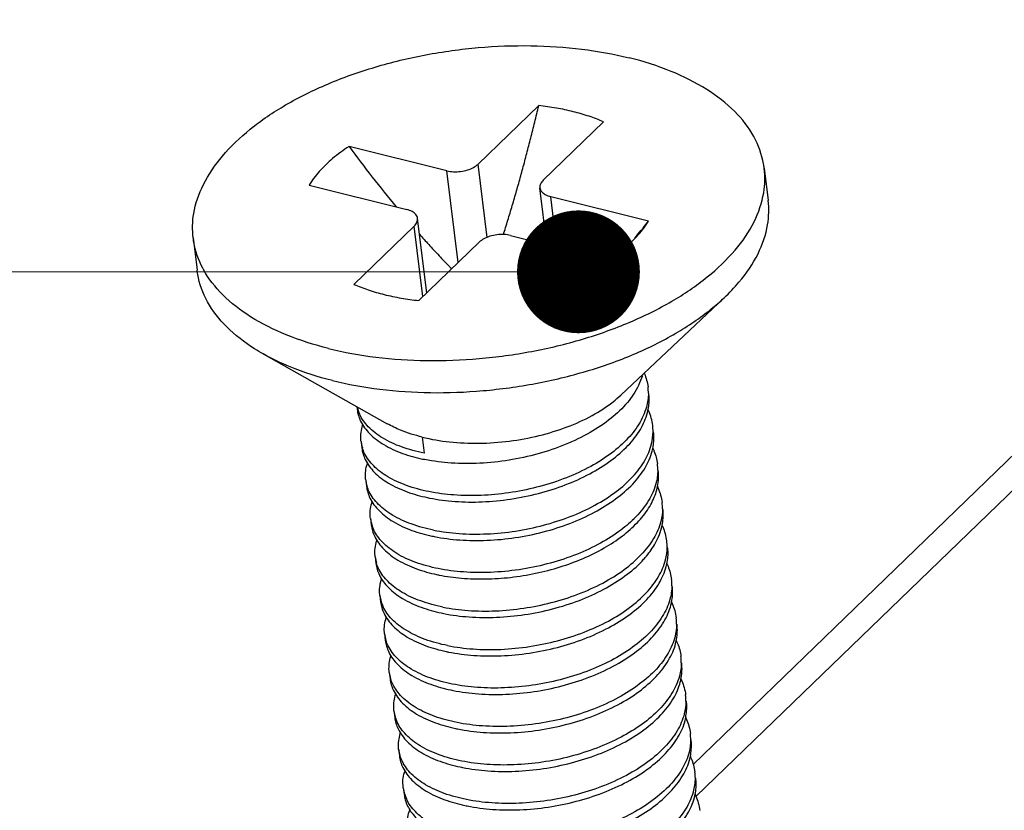
# Model space of a CAD drawing. Units: millimetres. Extents: x 9809 to 10446, y 30 to 472.
# Drawn here: x 10049 to 10055, y 106 to 111 of the extents above; entities that cross this region are included whole.
import ezdxf

# ---------------------------------------------------------------- set-up
doc = ezdxf.new("R2010")
doc.units = ezdxf.units.MM
doc.layers.add('from', color=7, linetype='Continuous')
doc.styles.add('FFS', font='SIMFANG.TTF', dxfattribs={"width": 0.9})
doc.dimstyles.new('YanXiu', dxfattribs={"dimtxt": 2.5, "dimasz": 2.2, "dimexe": 1, "dimexo": 0.6, "dimgap": 0.66, "dimtad": 0, "dimzin": 1, "dimdsep": 46, "dimtxsty": 'FFS', "dimcen": 0, "dimclrd": 256, "dimclre": 131, "dimclrt": 42, "dimazin": 0, "dimtfac": 1, "dimtofl": 0, "dimtmove": 0, "dimatfit": 3, "dimfxl": 0, "dimlwd": 5, "dimlwe": 5, "dimarcsym": 0})

# ---------------------------------------------------------------- blocks, each defined once
blk = doc.blocks.new('*u253')
at = {"color": 7, "linetype": 'Continuous'}
for p, q in [((-66.058, 49.614), (-118.149, -0.775)), ((-66.651, 49.496), (-118.186, -0.355)), ((-120.198, 8.236), (-120.985, 7.475)), ((-120.138, 7.264), (-119.352, 8.025)), ((-121.396, 7.386), (-122.67, 7.704)), ((-120.868, 6.518), (-120.985, 7.475)), ((-121.249, 6.189), (-121.396, 7.386)), ((-117.257, 7.419), (-117.206, 7.001)), ((-123.192, 7.199), (-121.918, 6.881)), ((-120.092, 6.426), (-120.182, 7.164)), ((-119.961, 6.393), (-120.041, 7.049)), ((-118.767, 6.731), (-120.041, 7.049)), ((-121.658, 5.793), (-121.777, 6.766)), ((-118.829, 6.64), (-118.767, 6.731)), ((-121.821, 6.666), (-122.607, 5.905)), ((-121.708, 5.745), (-121.821, 6.666)), ((-124.702, 6.511), (-124.651, 6.092)), ((-121.761, 5.694), (-120.974, 6.455)), ((-120.564, 6.543), (-119.289, 6.226)), ((-117.78, 5.73), (-119.129, 4.46)), ((-123.788, 4.997), (-122.173, 4.088)), ((-122.57, 4.311), (-122.565, 4.274)), ((-122.514, 3.856), (-122.504, 3.772)), ((-121.717, 3.913), (-121.691, 3.704)), ((-122.453, 3.354), (-122.443, 3.27)), ((-122.392, 2.852), (-122.381, 2.768)), ((-122.33, 2.35), (-122.32, 2.266)), ((-122.269, 1.848), (-122.259, 1.764)), ((-122.208, 1.346), (-122.198, 1.262)), ((-122.147, 0.844), (-122.136, 0.76)), ((-122.085, 0.342), (-122.075, 0.258)), ((-122.024, -0.16), (-122.014, -0.244)), ((-121.963, -0.662), (-121.953, -0.746))]:
    blk.add_line(p, q, dxfattribs=at)
for centre, radius, start, end in [((-109.291, 17.477), 16.568, 216.1472, 219.6039), ((-123.362, 10.247), 5.786, 321.4905, 322.5822), ((-123.261, 10.166), 5.656, 319.7124, 321.0543), ((-123.317, 10.211), 5.729, 321.0524, 321.4895), ((-119.397, 4.49), 0.629, 359.5132, 7.0636), ((-122.088, 4.42), 0.491, 193.5468, 197.0427), ((-122.079, 4.423), 0.501, 197.0514, 204.5944), ((-119.337, 3.988), 0.63, 359.4665, 7.0154), ((-122.04, 3.915), 0.478, 187.1552, 197.1278), ((-121.223, 5.905), 2.33, 257.8562, 258.6454), ((-119.275, 3.486), 0.63, 359.5147, 7.0455), ((-121.977, 3.413), 0.48, 187.1403, 197.1164), ((-121.161, 5.403), 2.33, 257.8562, 258.6454), ((-119.213, 2.984), 0.629, 359.4758, 7.0349), ((-121.913, 2.912), 0.482, 187.1751, 197.087), ((-121.894, 2.918), 0.502, 197.0535, 204.8434), ((-121.1, 4.901), 2.33, 257.8562, 258.6454), ((-119.153, 2.482), 0.63, 359.4894, 7.0237), ((-121.856, 2.409), 0.478, 187.137, 197.1338), ((-121.039, 4.399), 2.33, 257.8562, 258.6454), ((-119.091, 1.98), 0.629, 359.5168, 7.0651), ((-121.791, 1.908), 0.482, 187.1555, 197.0856), ((-121.772, 1.913), 0.501, 197.0518, 204.6191), ((-120.977, 3.897), 2.33, 257.8562, 258.6454), ((-119.03, 1.478), 0.63, 359.4589, 7.0147), ((-121.733, 1.405), 0.479, 187.1579, 197.1262), ((-120.916, 3.395), 2.33, 257.8562, 258.6454), ((-118.969, 0.976), 0.63, 359.5177, 7.0529), ((-121.671, 0.903), 0.479, 187.1397, 197.1198), ((-120.855, 2.893), 2.33, 257.8562, 258.6454), ((-118.907, 0.474), 0.629, 359.4749, 7.0327), ((-121.607, 0.402), 0.482, 187.1768, 197.0906), ((-121.587, 0.408), 0.503, 197.0573, 205.0379), ((-120.794, 2.391), 2.33, 257.8562, 258.6454), ((-118.846, -0.028), 0.63, 359.4859, 7.0224), ((-121.55, -0.101), 0.477, 187.1361, 197.1355), ((-120.732, 1.889), 2.33, 257.8562, 258.6454), ((-118.785, -0.53), 0.629, 359.5166, 7.0645), ((-121.485, -0.602), 0.482, 187.1524, 197.0881), ((-121.465, -0.597), 0.502, 197.0543, 204.7333), ((-120.671, 1.387), 2.33, 257.8562, 258.6454)]:
    blk.add_arc(centre, radius, start, end, dxfattribs=at)
for points, start_tangent, end_tangent in [([(-124.702, 6.51), (-124.695, 6.829), (-124.569, 7.207), (-124.321, 7.578), (-123.96, 7.928), (-123.497, 8.245), (-122.948, 8.518), (-122.332, 8.739), (-121.67, 8.899), (-120.985, 8.993), (-120.299, 9.018), (-119.637, 8.973), (-119.02, 8.86)], (-0.120042, 0.992769), (0.9703, -0.241905)), ([(-117.257, 7.419), (-117.266, 7.476), (-117.393, 7.832), (-117.643, 8.16), (-118.006, 8.446), (-118.47, 8.683), (-119.02, 8.86)], (-0.120042, 0.992769), (-0.9703, 0.241905)), ([(-120.658, 6.555), (-120.63, 6.645), (-120.571, 6.836), (-120.514, 7.029), (-120.459, 7.222), (-120.405, 7.416), (-120.353, 7.613), (-120.301, 7.814), (-120.25, 8.021), (-120.198, 8.236)], (0.304717, 0.952443), (0.227665, 0.97374)), ([(-119.747, 8.157), (-119.968, 8.204), (-120.198, 8.236)], (-0.9703, 0.241905), (-0.994464, 0.10508)), ([(-119.352, 8.025), (-119.54, 8.097), (-119.747, 8.157)], (-0.916204, 0.400711), (-0.9703, 0.241905)), ([(-122.67, 7.704), (-122.884, 7.546), (-123.059, 7.377), (-123.192, 7.199)], (-0.838068, -0.545566), (-0.523758, -0.851867)), ([(-121.396, 7.386), (-121.309, 7.374), (-121.216, 7.378), (-121.125, 7.398), (-121.046, 7.431), (-120.985, 7.475)], (0.9703, -0.241905), (0.718749, 0.695269)), ([(-122.939, 5.07), (-122.322, 4.956), (-121.66, 4.912), (-120.974, 4.937), (-120.289, 5.031), (-119.627, 5.191), (-119.011, 5.412), (-118.463, 5.685), (-118, 6.002), (-117.638, 6.352), (-117.39, 6.722), (-117.265, 7.101), (-117.257, 7.419)], (0.9703, -0.241905), (-0.120042, 0.992769)), ([(-120.138, 7.264), (-120.174, 7.214), (-120.182, 7.164)], (-0.718749, -0.695269), (0.119565, -0.992826)), ([(-120.182, 7.164), (-120.182, 7.163), (-120.16, 7.115), (-120.112, 7.076), (-120.041, 7.049)], (0.119565, -0.992826), (0.9703, -0.241905)), ([(-117.78, 5.73), (-117.587, 5.933), (-117.339, 6.304), (-117.214, 6.683), (-117.206, 7.001)], (0.727993, 0.685585), (-0.119866, 0.99279)), ([(-121.777, 6.766), (-121.777, 6.767), (-121.799, 6.815), (-121.847, 6.854), (-121.918, 6.881)], (-0.119565, 0.992826), (-0.9703, 0.241905)), ([(-121.821, 6.666), (-121.785, 6.716), (-121.777, 6.766)], (0.718749, 0.695269), (-0.119565, 0.992826)), ([(-121.752, 6.559), (-121.632, 6.425), (-121.497, 6.279), (-121.362, 6.138), (-121.333, 6.108)], (0.66188, -0.74961), (0.701488, -0.712681)), ([(-120.564, 6.543), (-120.65, 6.556), (-120.743, 6.552), (-120.834, 6.532), (-120.913, 6.499), (-120.974, 6.455)], (-0.9703, 0.241905), (-0.718749, -0.695269)), ([(-119.289, 6.226), (-119.076, 6.383), (-118.9, 6.553), (-118.829, 6.64)], (0.838068, 0.545566), (0.600585, 0.799561)), ([(-124.577, 6.118), (-124.694, 6.454), (-124.702, 6.51)], (-0.465262, 0.885173), (-0.120042, 0.992769)), ([(-123.788, 4.997), (-123.902, 5.065), (-124.265, 5.352), (-124.515, 5.679), (-124.643, 6.036), (-124.651, 6.092)], (-0.87133, 0.490697), (-0.119866, 0.99279)), ([(-122.939, 5.07), (-123.489, 5.247), (-123.953, 5.483), (-124.317, 5.77), (-124.566, 6.097), (-124.577, 6.118)], (-0.9703, 0.241905), (-0.465262, 0.885173)), ([(-122.607, 5.905), (-122.419, 5.833), (-122.212, 5.773)], (0.916204, -0.400711), (0.9703, -0.241905)), ([(-122.888, 4.651), (-122.271, 4.538), (-121.609, 4.493), (-120.923, 4.519), (-120.238, 4.613), (-119.576, 4.773), (-118.96, 4.993), (-118.412, 5.267), (-117.948, 5.584), (-117.78, 5.73)], (0.9703, -0.241905), (0.727993, 0.685585)), ([(-122.212, 5.773), (-121.991, 5.726), (-121.761, 5.694)], (0.9703, -0.241905), (0.994464, -0.10508)), ([(-122.888, 4.651), (-123.438, 4.829), (-123.788, 4.997)], (-0.9703, 0.241905), (-0.87133, 0.490697)), ([(-118.847, 4.714), (-118.896, 4.588), (-119.041, 4.366), (-119.255, 4.158), (-119.529, 3.973), (-119.851, 3.816), (-120.208, 3.695), (-120.585, 3.613), (-120.967, 3.572), (-121.338, 3.575), (-121.681, 3.62)], (-0.279304, -0.960203), (-0.98042, 0.19692)), ([(-118.822, 4.748), (-118.819, 4.74), (-118.773, 4.567)], (0.395458, -0.918484), (0.122805, -0.992431)), ([(-121.717, 3.913), (-121.361, 3.851), (-120.977, 3.833), (-120.582, 3.861), (-120.193, 3.933), (-119.828, 4.046), (-119.501, 4.195), (-119.229, 4.374), (-119.129, 4.46)], (0.9703, -0.241905), (0.728007, 0.68557)), ([(-118.768, 4.485), (-118.794, 4.305), (-118.892, 4.083), (-119.057, 3.874), (-119.279, 3.683), (-119.556, 3.511), (-119.878, 3.367), (-120.226, 3.258), (-120.587, 3.186), (-120.95, 3.153), (-121.303, 3.158), (-121.63, 3.202)], (-0.00795, -0.999968), (-0.98042, 0.19692)), ([(-118.772, 4.272), (-118.759, 4.451), (-118.763, 4.484)], (0.196843, 0.980435), (-0.122339, 0.992488)), ([(-122.565, 4.274), (-122.52, 4.122), (-122.402, 3.958), (-122.217, 3.815), (-121.974, 3.701), (-121.713, 3.627)], (0.12331, -0.992368), (0.977614, -0.210406)), ([(-121.62, 3.118), (-121.289, 3.074), (-120.933, 3.069), (-120.565, 3.104), (-120.2, 3.179), (-119.851, 3.29), (-119.533, 3.435), (-119.257, 3.608), (-119.034, 3.803), (-118.873, 4.014), (-118.781, 4.232), (-118.772, 4.272)], (0.98042, -0.19692), (0.196843, 0.980435)), ([(-118.712, 4.065), (-118.764, 4.253), (-118.774, 4.274)], (-0.122203, 0.992505), (-0.43547, 0.900203)), ([(-121.691, 3.704), (-121.986, 3.785), (-122.234, 3.903), (-122.42, 4.049), (-122.534, 4.215)], (-0.98042, 0.19692), (-0.416054, 0.90934)), ([(-122.514, 3.856), (-122.516, 3.877), (-122.493, 4.068), (-122.49, 4.078)], (-0.123337, 0.992365), (0.318998, 0.947755)), ([(-121.717, 3.913), (-121.999, 4.004), (-122.173, 4.088)], (-0.9703, 0.241905), (-0.871331, 0.490697)), ([(-121.569, 2.7), (-121.237, 2.656), (-120.874, 2.651), (-120.499, 2.688), (-120.135, 2.764), (-119.788, 2.876), (-119.466, 3.025), (-119.189, 3.202), (-118.97, 3.398), (-118.816, 3.606), (-118.727, 3.824), (-118.707, 3.983)], (0.98042, -0.19692), (0.008332, 0.999965)), ([(-118.711, 3.766), (-118.698, 3.949), (-118.701, 3.982)], (0.2017, 0.979447), (-0.122339, 0.992488)), ([(-122.504, 3.772), (-122.459, 3.62), (-122.341, 3.456), (-122.156, 3.313), (-121.913, 3.199), (-121.651, 3.125)], (0.12331, -0.992368), (0.977614, -0.210406)), ([(-121.63, 3.202), (-121.921, 3.282), (-122.165, 3.396), (-122.349, 3.537), (-122.467, 3.699), (-122.497, 3.774)], (-0.98042, 0.19692), (-0.293452, 0.955974)), ([(-121.559, 2.616), (-121.228, 2.572), (-120.872, 2.567), (-120.504, 2.602), (-120.138, 2.677), (-119.79, 2.788), (-119.471, 2.933), (-119.196, 3.106), (-118.973, 3.301), (-118.812, 3.512), (-118.719, 3.73), (-118.711, 3.766)], (0.98042, -0.19692), (0.2017, 0.979447)), ([(-118.711, 3.769), (-118.695, 3.733), (-118.65, 3.563)], (0.431974, -0.901886), (0.12249, -0.99247)), ([(-122.453, 3.354), (-122.455, 3.379), (-122.432, 3.565), (-122.428, 3.576)], (-0.123141, 0.992389), (0.319084, 0.947726)), ([(-118.646, 3.481), (-118.67, 3.305), (-118.766, 3.085), (-118.929, 2.876), (-118.955, 2.849)], (-0.007946, -0.999968), (-0.709781, -0.704423)), ([(-118.649, 3.269), (-118.636, 3.375), (-118.64, 3.48)], (0.196405, 0.980523), (-0.120949, 0.992659)), ([(-122.443, 3.27), (-122.398, 3.118), (-122.279, 2.954), (-122.095, 2.811), (-121.852, 2.697), (-121.59, 2.623)], (0.12331, -0.992368), (0.977614, -0.210406)), ([(-121.569, 2.7), (-121.859, 2.78), (-122.102, 2.893), (-122.288, 3.036), (-122.407, 3.2), (-122.435, 3.272)], (-0.98042, 0.19692), (-0.293327, 0.956012)), ([(-118.912, 2.799), (-118.765, 2.986), (-118.673, 3.179), (-118.649, 3.269)], (0.686835, 0.726813), (0.196405, 0.980523)), ([(-118.652, 3.272), (-118.64, 3.245), (-118.589, 3.061)], (0.43794, -0.899004), (0.122497, -0.992469)), ([(-122.392, 2.852), (-122.395, 2.886), (-122.367, 3.075)], (-0.123907, 0.992294), (0.320262, 0.947329)), ([(-118.584, 2.979), (-118.606, 2.813), (-118.7, 2.59), (-118.861, 2.381)], (-0.008268, -0.999966), (-0.686835, -0.726813)), ([(-118.588, 2.764), (-118.576, 2.945), (-118.579, 2.978)], (0.199176, 0.979964), (-0.122339, 0.992488)), ([(-118.955, 2.849), (-119.152, 2.682), (-119.427, 2.511), (-119.744, 2.368), (-120.09, 2.258), (-120.454, 2.184), (-120.825, 2.149), (-121.18, 2.154), (-121.508, 2.198)], (-0.709781, -0.704423), (-0.98042, 0.19692)), ([(-122.381, 2.768), (-122.336, 2.616), (-122.218, 2.452), (-122.034, 2.309), (-121.79, 2.195), (-121.529, 2.121)], (0.12331, -0.992368), (0.977614, -0.210406)), ([(-121.508, 2.198), (-121.801, 2.279), (-122.049, 2.396), (-122.234, 2.542), (-122.35, 2.706)], (-0.98042, 0.19692), (-0.419982, 0.907532)), ([(-121.497, 2.114), (-121.205, 2.073), (-120.891, 2.063), (-120.565, 2.084), (-120.238, 2.137), (-119.919, 2.22), (-119.618, 2.331), (-119.345, 2.467), (-119.107, 2.624), (-118.912, 2.799)], (0.98042, -0.19692), (0.686835, 0.726813)), ([(-118.81, 2.342), (-118.69, 2.508), (-118.597, 2.726), (-118.588, 2.764)], (0.654353, 0.756189), (0.199176, 0.979964)), ([(-118.528, 2.559), (-118.576, 2.739), (-118.589, 2.767)], (-0.122253, 0.992499), (-0.43379, 0.901014)), ([(-122.33, 2.35), (-122.332, 2.369), (-122.311, 2.557), (-122.306, 2.572)], (-0.122991, 0.992408), (0.318494, 0.947925)), ([(-121.385, 1.194), (-121.054, 1.15), (-120.691, 1.145), (-120.316, 1.182), (-119.951, 1.258), (-119.607, 1.369), (-119.29, 1.514), (-119.014, 1.689), (-118.794, 1.885), (-118.636, 2.094), (-118.545, 2.312), (-118.523, 2.477)], (0.98042, -0.19692), (0.008151, 0.999967)), ([(-118.527, 2.261), (-118.514, 2.443), (-118.518, 2.476)], (0.201234, 0.979543), (-0.122339, 0.992488)), ([(-121.446, 1.696), (-121.118, 1.652), (-120.76, 1.647), (-120.393, 1.682), (-120.035, 1.754), (-119.687, 1.864), (-119.363, 2.01), (-119.082, 2.186), (-118.861, 2.381)], (0.98042, -0.19692), (0.686835, 0.726813)), ([(-121.436, 1.612), (-121.105, 1.568), (-120.749, 1.563), (-120.381, 1.598), (-120.016, 1.673), (-119.667, 1.784), (-119.349, 1.929), (-119.073, 2.102), (-118.85, 2.297), (-118.81, 2.342)], (0.98042, -0.19692), (0.654353, 0.756189)), ([(-122.32, 2.266), (-122.275, 2.114), (-122.157, 1.95), (-121.972, 1.807), (-121.729, 1.693), (-121.468, 1.619)], (0.12331, -0.992368), (0.977614, -0.210406)), ([(-121.446, 1.696), (-121.736, 1.776), (-121.978, 1.888), (-122.162, 2.029), (-122.282, 2.191), (-122.313, 2.268)], (-0.98042, 0.19692), (-0.293518, 0.955954)), ([(-121.375, 1.11), (-121.044, 1.066), (-120.688, 1.061), (-120.32, 1.096), (-119.955, 1.171), (-119.606, 1.282), (-119.288, 1.427), (-119.012, 1.6), (-118.789, 1.795), (-118.628, 2.006), (-118.536, 2.224), (-118.527, 2.261)], (0.98042, -0.19692), (0.201234, 0.979543)), ([(-118.527, 2.264), (-118.512, 2.229), (-118.467, 2.057)], (0.432291, -0.901734), (0.12281, -0.99243)), ([(-122.269, 1.848), (-122.272, 1.882), (-122.244, 2.071)], (-0.123591, 0.992333), (0.320673, 0.94719)), ([(-118.462, 1.975), (-118.488, 1.794), (-118.587, 1.572), (-118.751, 1.363), (-118.974, 1.172), (-119.251, 1.001), (-119.572, 0.857), (-119.919, 0.748), (-120.281, 0.676), (-120.644, 0.643), (-120.997, 0.648), (-121.324, 0.692)], (-0.007921, -0.999969), (-0.98042, 0.19692)), ([(-118.465, 1.762), (-118.453, 1.941), (-118.456, 1.974)], (0.196689, 0.980466), (-0.122339, 0.992488)), ([(-122.259, 1.764), (-122.214, 1.612), (-122.095, 1.448), (-121.911, 1.305), (-121.668, 1.191), (-121.406, 1.117)], (0.12331, -0.992368), (0.977614, -0.210406)), ([(-121.385, 1.194), (-121.679, 1.275), (-121.927, 1.393), (-122.113, 1.539), (-122.228, 1.704)], (-0.98042, 0.19692), (-0.416444, 0.909161)), ([(-121.314, 0.608), (-120.983, 0.564), (-120.626, 0.559), (-120.259, 0.594), (-119.893, 0.669), (-119.545, 0.78), (-119.226, 0.925), (-118.951, 1.098), (-118.728, 1.293), (-118.567, 1.504), (-118.474, 1.722), (-118.465, 1.762)], (0.98042, -0.19692), (0.196689, 0.980466)), ([(-118.467, 1.764), (-118.458, 1.743), (-118.405, 1.555)], (0.435581, -0.90015), (0.122196, -0.992506)), ([(-122.208, 1.346), (-122.21, 1.368), (-122.186, 1.559), (-122.183, 1.568)], (-0.123392, 0.992358), (0.319097, 0.947722)), ([(-118.401, 1.472), (-118.421, 1.314), (-118.51, 1.096), (-118.664, 0.888), (-118.882, 0.693), (-119.159, 0.515), (-119.482, 0.366), (-119.83, 0.253), (-120.194, 0.178), (-120.568, 0.141), (-120.931, 0.146), (-121.263, 0.19)], (-0.008449, -0.999964), (-0.98042, 0.19692)), ([(-118.405, 1.256), (-118.392, 1.439), (-118.395, 1.472)], (0.202028, 0.97938), (-0.122339, 0.992488)), ([(-122.198, 1.262), (-122.153, 1.11), (-122.034, 0.946), (-121.85, 0.803), (-121.606, 0.689), (-121.345, 0.615)], (0.12331, -0.992368), (0.977614, -0.210406)), ([(-121.324, 0.692), (-121.615, 0.772), (-121.859, 0.887), (-122.043, 1.028), (-122.16, 1.189), (-122.19, 1.264)], (-0.98042, 0.19692), (-0.293434, 0.955979)), ([(-121.252, 0.106), (-120.921, 0.062), (-120.565, 0.057), (-120.197, 0.092), (-119.832, 0.167), (-119.483, 0.278), (-119.165, 0.423), (-118.889, 0.596), (-118.667, 0.791), (-118.506, 1.002), (-118.413, 1.22), (-118.405, 1.256)], (0.98042, -0.19692), (0.202028, 0.97938)), ([(-118.405, 1.259), (-118.388, 1.222), (-118.344, 1.053)], (0.431739, -0.901998), (0.122598, -0.992456)), ([(-122.147, 0.844), (-122.149, 0.868), (-122.126, 1.054), (-122.122, 1.066)], (-0.123113, 0.992393), (0.318959, 0.947769)), ([(-118.339, 0.971), (-118.364, 0.793), (-118.461, 0.573), (-118.625, 0.363), (-118.848, 0.17), (-119.123, 0), (-119.441, -0.143), (-119.787, -0.253), (-120.151, -0.327), (-120.521, -0.361), (-120.874, -0.356), (-121.201, -0.312)], (-0.007922, -0.999969), (-0.98042, 0.19692)), ([(-118.343, 0.757), (-118.331, 0.937), (-118.334, 0.97)], (0.197493, 0.980304), (-0.122339, 0.992488)), ([(-122.136, 0.76), (-122.091, 0.608), (-121.973, 0.444), (-121.789, 0.301), (-121.545, 0.187), (-121.284, 0.113)], (0.12331, -0.992368), (0.977614, -0.210406)), ([(-121.263, 0.19), (-121.552, 0.27), (-121.795, 0.383), (-121.981, 0.526), (-122.1, 0.689), (-122.129, 0.762)], (-0.98042, 0.19692), (-0.293365, 0.956001)), ([(-121.191, -0.396), (-120.86, -0.44), (-120.504, -0.445), (-120.136, -0.41), (-119.771, -0.335), (-119.422, -0.224), (-119.104, -0.079), (-118.828, 0.094), (-118.605, 0.289), (-118.444, 0.5), (-118.352, 0.718), (-118.343, 0.757)], (0.98042, -0.19692), (0.197493, 0.980304)), ([(-118.345, 0.76), (-118.334, 0.736), (-118.283, 0.551)], (0.434995, -0.900433), (0.122469, -0.992472)), ([(-122.085, 0.342), (-122.088, 0.375), (-122.06, 0.565)], (-0.123909, 0.992294), (0.320443, 0.947268)), ([(-118.278, 0.469), (-118.3, 0.304), (-118.393, 0.082), (-118.553, -0.128), (-118.775, -0.323), (-119.055, -0.499), (-119.38, -0.646), (-119.728, -0.756), (-120.087, -0.828), (-120.453, -0.863), (-120.811, -0.858), (-121.14, -0.814)], (-0.008263, -0.999966), (-0.98042, 0.19692)), ([(-118.282, 0.254), (-118.269, 0.435), (-118.272, 0.468)], (0.198844, 0.980031), (-0.122339, 0.992488)), ([(-122.075, 0.258), (-122.03, 0.106), (-121.912, -0.058), (-121.727, -0.201), (-121.484, -0.315), (-121.223, -0.389)], (0.12331, -0.992368), (0.977614, -0.210406)), ([(-118.283, 0.257), (-118.271, 0.23), (-118.221, 0.049)], (0.43403, -0.900898), (0.122247, -0.9925)), ([(-121.201, -0.312), (-121.494, -0.231), (-121.742, -0.115), (-121.927, 0.031), (-122.043, 0.195)], (-0.98042, 0.19692), (-0.423038, 0.906112)), ([(-121.13, -0.898), (-120.799, -0.942), (-120.443, -0.947), (-120.075, -0.912), (-119.709, -0.837), (-119.361, -0.726), (-119.043, -0.581), (-118.767, -0.408), (-118.544, -0.213), (-118.383, -0.002), (-118.29, 0.216), (-118.282, 0.254)], (0.98042, -0.19692), (0.198844, 0.980031)), ([(-122.024, -0.16), (-122.026, -0.141), (-122.004, 0.046), (-122, 0.061)], (-0.122966, 0.992411), (0.318424, 0.947948)), ([(-118.217, -0.033), (-118.238, -0.197), (-118.328, -0.414), (-118.486, -0.624), (-118.706, -0.819), (-118.982, -0.995), (-119.299, -1.14), (-119.642, -1.251), (-120.007, -1.328), (-120.383, -1.365), (-120.747, -1.36), (-121.079, -1.316)], (-0.008179, -0.999967), (-0.98042, 0.19692)), ([(-118.221, -0.249), (-118.208, -0.067), (-118.211, -0.034)], (0.201389, 0.979511), (-0.122339, 0.992488)), ([(-122.014, -0.244), (-121.969, -0.396), (-121.85, -0.56), (-121.666, -0.703), (-121.423, -0.817), (-121.161, -0.891)], (0.12331, -0.992368), (0.977614, -0.210406)), ([(-121.14, -0.814), (-121.43, -0.734), (-121.672, -0.622), (-121.856, -0.482), (-121.975, -0.319), (-122.007, -0.242)], (-0.98042, 0.19692), (-0.293537, 0.955948)), ([(-121.069, -1.4), (-120.738, -1.444), (-120.381, -1.449), (-120.013, -1.414), (-119.648, -1.339), (-119.3, -1.228), (-118.981, -1.083), (-118.705, -0.91), (-118.483, -0.715), (-118.322, -0.504), (-118.229, -0.286), (-118.221, -0.249)], (0.98042, -0.19692), (0.201389, 0.979511)), ([(-118.16, -0.453), (-118.205, -0.282), (-118.221, -0.246)], (-0.122802, 0.992431), (-0.432186, 0.901785)), ([(-121.963, -0.662), (-121.966, -0.628), (-121.939, -0.441), (-121.938, -0.439)], (-0.123519, 0.992342), (0.320489, 0.947252)), ([(-121.018, -1.818), (-120.69, -1.862), (-120.338, -1.867), (-119.974, -1.834), (-119.612, -1.762), (-119.265, -1.652), (-118.944, -1.509), (-118.667, -1.338), (-118.445, -1.147), (-118.28, -0.938), (-118.181, -0.715), (-118.155, -0.535)], (0.98042, -0.19692), (0.007924, 0.999969)), ([(-118.159, -0.748), (-118.147, -0.569), (-118.15, -0.536)], (0.197023, 0.980399), (-0.122339, 0.992488)), ([(-121.952, -0.746), (-121.938, -0.819), (-121.863, -0.973), (-121.735, -1.113), (-121.555, -1.233), (-121.331, -1.33), (-121.099, -1.393)], (0.120779, -0.992679), (0.977664, -0.210172)), ([(-121.007, -1.902), (-120.676, -1.946), (-120.32, -1.951), (-119.952, -1.916), (-119.587, -1.841), (-119.238, -1.73), (-118.92, -1.585), (-118.644, -1.412), (-118.422, -1.217), (-118.261, -1.006), (-118.168, -0.788), (-118.159, -0.748)], (0.98042, -0.19692), (0.197023, 0.980399)), ([(-118.161, -0.746), (-118.151, -0.768), (-118.099, -0.955)], (0.43534, -0.900266), (0.122212, -0.992504)), ([(-121.079, -1.316), (-121.372, -1.235), (-121.62, -1.118), (-121.806, -0.972), (-121.921, -0.807)], (-0.98042, 0.19692), (-0.418244, 0.908335)), ([(-121.901, -1.164), (-121.904, -1.142), (-121.88, -0.951), (-121.878, -0.945)], (-0.123387, 0.992359), (0.313727, 0.949513))]:
    blk.add_spline(points, degree=3, dxfattribs=dict(at, start_tangent=start_tangent, end_tangent=end_tangent))

msp = doc.modelspace()

# ---------------------------------------------------------------- block references
at = {"xscale": 0.4681408349842968, "yscale": 0.4681408349842116, "zscale": 0.4681408349842117}
msp.add_blockref('*u253', (10108.483, 106.3606), dxfattribs=at)

# ---------------------------------------------------------------- leaders
at = {"layer": 'from', "color": 4}
msp.add_leader([(10052.456, 109.2017), (10031.5613, 109.2017)], dimstyle='YanXiu', override={"dimasz": 3, "dimclrd": 4, "dimldrblk": 'DotSmall'}, dxfattribs=at)

doc.saveas('drawing.dxf')
